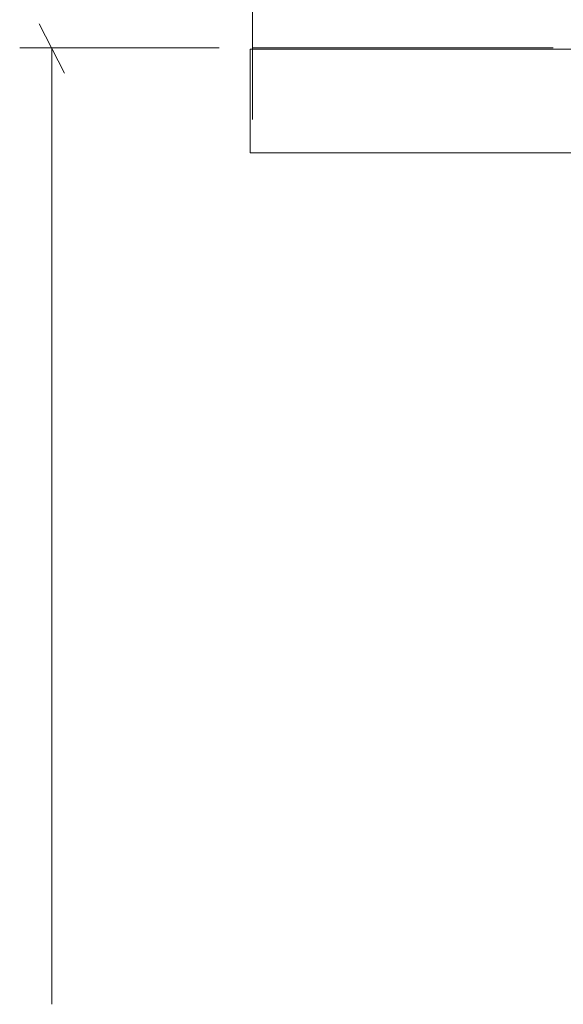
# Model space of a CAD drawing. Units: inches. Extents: x 3 to 213, y 3 to 141.
# Drawn here: x 131 to 139, y 46 to 60 of the extents above; entities that cross this region are included whole.
import ezdxf

# ---------------------------------------------------------------- set-up
doc = ezdxf.new("R2010")
doc.units = ezdxf.units.IN
doc.header["$MEASUREMENT"] = 0
doc.layers.add('Layer 1', color=7, linetype='Continuous')

# ---------------------------------------------------------------- blocks, each defined once
blk = doc.blocks.new('block 6')
at = {"layer": 'Layer 1', "color": 7, "lineweight": 18, "true_color": 0xffffff}
for points in [[(134.258, 59.583), (134.275, 59.583), (134.292, 59.583), (134.325, 59.583), (134.375, 59.583), (134.442, 59.583), (134.508, 59.583), (134.592, 59.583), (134.692, 59.583), (134.808, 59.583), (134.942, 59.583), (136.408, 59.583), (136.542, 59.583), (136.708, 59.583), (136.858, 59.583), (137.042, 59.583), (137.208, 59.583), (137.408, 59.583), (137.592, 59.583), (137.792, 59.583), (137.992, 59.583), (138.192, 59.583), (138.392, 59.583), (138.592, 59.583)], [(134.258, 58.083), (134.258, 59.583)], [(138.592, 59.583), (173.258, 59.583)], [(138.592, 58.083), (138.392, 58.083), (138.192, 58.083), (137.992, 58.083), (137.792, 58.083), (137.592, 58.083), (137.408, 58.083), (137.208, 58.083), (137.042, 58.083), (136.858, 58.083), (136.708, 58.083), (136.542, 58.083), (136.408, 58.083), (134.942, 58.083), (134.808, 58.083), (134.692, 58.083), (134.592, 58.083), (134.508, 58.083), (134.442, 58.083), (134.375, 58.083), (134.325, 58.083), (134.292, 58.083), (134.275, 58.083), (134.258, 58.083)], [(138.592, 58.083), (173.258, 58.083)]]:
    blk.add_lwpolyline(points, dxfattribs=at)
blk = doc.blocks.new('block 8')
at = {"layer": 'Layer 1', "color": 8, "lineweight": 18, "true_color": 0x808080}
for points in [[(134.292, 58.567), (134.292, 62.283)], [(131.575, 59.233), (131.208, 59.95)], [(133.808, 59.6), (130.925, 59.6)], [(131.392, 59.6), (131.392, 45.767)]]:
    blk.add_lwpolyline(points, dxfattribs=at)
blk = doc.blocks.new('block 7')
at = {"layer": 'Layer 1', "color": 8, "lineweight": 18, "true_color": 0x808080}
for points in [[(131.575, 59.233), (131.208, 59.95)], [(133.808, 59.6), (130.925, 59.6)], [(131.392, 59.6), (131.392, 45.767)]]:
    blk.add_lwpolyline(points, dxfattribs=at)
at = {"layer": 'Layer 1', "color": 9, "lineweight": 18, "true_color": 0xc0c0c0}
blk.add_lwpolyline([(134.292, 59.6), (138.642, 59.6)], dxfattribs=at)
at = {"layer": 'Layer 1'}
blk.add_blockref('block 8', (0, 0), dxfattribs=at)
blk = doc.blocks.new('block 5')
at = {"layer": 'Layer 1'}
for name in ['block 7', 'block 6']:
    blk.add_blockref(name, (0, 0), dxfattribs=at)

msp = doc.modelspace()

# ---------------------------------------------------------------- block references
at = {"layer": 'Layer 1'}
msp.add_blockref('block 5', (0, 0), dxfattribs=at)

doc.saveas('drawing.dxf')
